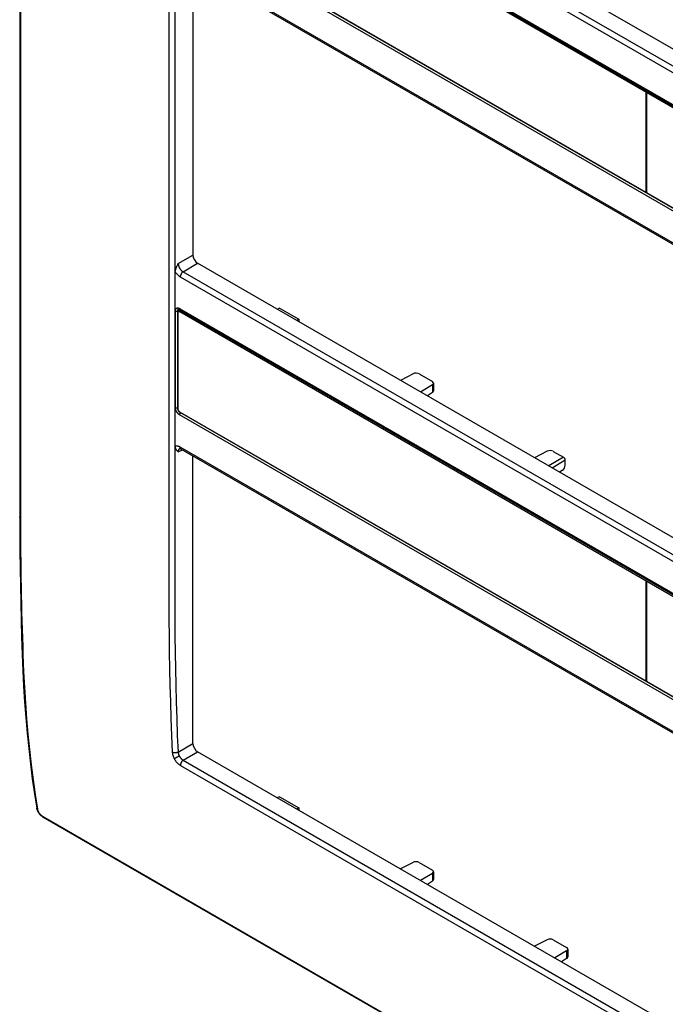
# Model space of a CAD drawing. Units: millimetres. Extents: x -74 to 79, y -137 to 139.
# Drawn here: x -74 to 2, y -74 to 43 of the extents above; entities that cross this region are included whole.
import ezdxf

# ---------------------------------------------------------------- set-up
doc = ezdxf.new("R2010")
doc.units = ezdxf.units.MM
doc.header["$LTSCALE"] = 16.335
doc.layers.get('0').update_dxf_attribs({"linetype": 'CONTINUOUS'})
doc.layers.add('RACCORDO', color=7, linetype='CONTINUOUS')

msp = doc.modelspace()

# ---------------------------------------------------------------- linework, layer by layer
at = {"color": 7, "linetype": 'CONTINUOUS'}
for p, q in [((55.83, 8.99), (-53.05, 71.86)), ((-55.19, 66.5), (55.51, 2.58)), ((-55.15, 66.41), (55.55, 2.49)), ((55.51, -10.04), (-55.19, 53.88)), ((-53.61, 49), (-53.61, 14.87)), ((-55.35, 13.87), (-53.61, 14.87)), ((-54.78, 12.89), (-53.05, 13.89)), ((55.83, -48.97), (-53.05, 13.89)), ((-55.69, 8.28), (-55.68, 8.31)), ((-55.69, 8.25), (-55.69, 8.28)), ((-55.69, -3.23), (-55.69, 8.25)), ((-55.69, 8.25), (-55.68, 8.24)), ((-55.68, 8.34), (-55.67, 8.37)), ((-55.68, 8.31), (-55.68, 8.34)), ((-55.68, 8.24), (-55.66, 8.24)), ((-55.67, 8.4), (-55.66, 8.43)), ((-55.67, 8.37), (-55.67, 8.4)), ((-55.66, 8.43), (-55.65, 8.45)), ((-55.66, 8.24), (-55.65, 8.23)), ((-55.65, 8.45), (-55.63, 8.47)), ((-55.65, 8.23), (-55.63, 8.23)), ((-55.63, 8.47), (-55.62, 8.5)), ((-55.63, 8.23), (-55.62, 8.22)), ((-55.62, 8.5), (-55.61, 8.52)), ((-55.62, 8.22), (-55.6, 8.22)), ((-55.61, 8.52), (-55.59, 8.53)), ((-55.6, 8.22), (-55.58, 8.22)), ((-55.59, 8.53), (-55.57, 8.55)), ((-55.58, 8.22), (-55.57, 8.21)), ((-55.57, 8.55), (-55.55, 8.56)), ((-55.57, 8.21), (-55.55, 8.21)), ((-55.55, 8.56), (-55.53, 8.57)), ((-55.55, 8.21), (-55.53, 8.21)), ((-55.53, 8.57), (-55.51, 8.58)), ((-55.53, 8.21), (-55.51, 8.22)), ((-55.51, 8.58), (-55.49, 8.59)), ((-55.51, 8.22), (-55.5, 8.22)), ((-55.5, 8.22), (-55.48, 8.22)), ((-55.49, 8.59), (-55.46, 8.6)), ((-55.48, 8.22), (-55.46, 8.22)), ((-55.46, 8.6), (-55.44, 8.6)), ((-55.46, 8.22), (-55.45, 8.23)), ((-55.45, 8.23), (-55.43, 8.23)), ((-55.44, 8.6), (-55.41, 8.6)), ((-55.43, 8.23), (-55.42, 8.24)), ((-55.42, 8.24), (-55.41, 8.25)), ((-55.41, 8.6), (-55.39, 8.6)), ((-55.41, 8.29), (-55.4, 8.31)), ((-55.29, 8.31), (-55.41, 8.25)), ((-55.41, 8.27), (-55.41, 8.29)), ((-55.41, 8.25), (-55.41, 8.27)), ((-55.41, 8.08), (-55.41, 8.25)), ((-55.4, 8.33), (-55.39, 8.35)), ((-55.4, 8.31), (-55.4, 8.33)), ((-55.39, 8.6), (-55.36, 8.6)), ((-55.39, 8.37), (-55.38, 8.39)), ((-55.39, 8.35), (-55.39, 8.37)), ((-55.38, 8.39), (-55.37, 8.41)), ((-55.37, 8.41), (-55.36, 8.42)), ((-55.36, 8.6), (-55.33, 8.59)), ((-55.36, 8.42), (-55.35, 8.44)), ((-55.35, 8.44), (-55.34, 8.45)), ((-55.34, 8.45), (-55.33, 8.46)), ((-55.33, 8.59), (-55.31, 8.58)), ((-55.33, 8.46), (-55.31, 8.47)), ((-55.31, 8.58), (-55.28, 8.57)), ((-55.31, 8.47), (-55.3, 8.48)), ((-55.3, 8.48), (-55.3, 8.48)), ((-55.3, 8.48), (-55.3, 8.48)), ((-55.3, 8.48), (-55.29, 8.48)), ((-55.29, 8.48), (-55.28, 8.48)), ((-55.29, 8.48), (-55.29, 8.48)), ((-55.28, 8.57), (-55.25, 8.56)), ((-55.28, 8.48), (-55.27, 8.48)), ((-55.28, 8.48), (-55.28, 8.48)), ((-55.27, 8.48), (-55.26, 8.48)), ((-55.26, 8.48), (-55.25, 8.48)), ((-55.25, 8.56), (-55.22, 8.55)), ((-55.25, 8.48), (-55.24, 8.48)), ((-55.24, 8.48), (-55.22, 8.47)), ((-55.22, 8.55), (-55.19, 8.53)), ((-55.22, 8.47), (-55.21, 8.47)), ((-55.21, 8.47), (-55.19, 8.46)), ((-55.19, 8.53), (-55.19, 8.52)), ((-55.19, 8.53), (55.51, -55.39)), ((-55.19, 8.52), (-55.19, 8.51)), ((-55.19, 8.51), (-55.19, 8.49)), ((-55.19, 8.49), (-55.18, 8.48)), ((-55.19, 8.46), (-55.18, 8.46)), ((-55.18, 8.48), (-55.18, 8.47)), ((-55.18, 8.47), (-55.17, 8.46)), ((-55.18, 8.46), (-55.16, 8.45)), ((-55.17, 8.46), (-55.16, 8.45)), ((-55.17, 8.46), (-55.17, 8.46)), ((-55.16, 8.45), (-55.15, 8.44)), ((-55.16, 8.45), (-55.15, 8.44)), ((-55.15, 8.44), (55.55, -55.48)), ((-43.33, 8.57), (-43.6, 8.43)), ((-43.33, 8.57), (-41.05, 7.25)), ((-41.05, 7.25), (-41.3, 7.11)), ((-41.05, 7.25), (-41.05, 6.96)), ((-27.48, 0.78), (-28.99, 0)), ((-26.79, 0.77), (-25.21, -0.14)), ((-25.2, -0.54), (-26.6, -1.38)), ((-25.2, -0.54), (-25.2, -1.45)), ((-25.06, -0.34), (-25.06, -1.25)), ((-25.2, -1.45), (-25.79, -1.85)), ((-55.69, -3.26), (-55.69, -3.23)), ((-55.69, -3.23), (-55.68, -3.24)), ((-55.68, -3.3), (-55.69, -3.26)), ((-55.68, -3.24), (-55.66, -3.24)), ((-55.68, -3.33), (-55.68, -3.3)), ((-55.67, -3.37), (-55.68, -3.33)), ((-55.67, -3.41), (-55.67, -3.37)), ((-55.66, -3.44), (-55.67, -3.41)), ((-55.66, -3.24), (-55.65, -3.25)), ((-55.65, -3.48), (-55.66, -3.44)), ((-55.65, -3.25), (-55.63, -3.25)), ((-55.63, -3.52), (-55.65, -3.48)), ((-55.63, -3.25), (-55.62, -3.26)), ((-55.62, -3.26), (-55.6, -3.26)), ((-55.6, -3.26), (-55.58, -3.26)), ((-55.58, -3.26), (-55.57, -3.26)), ((-55.57, -3.26), (-55.55, -3.27)), ((-55.55, -3.27), (-55.53, -3.26)), ((-55.53, -3.26), (-55.51, -3.26)), ((-55.51, -3.26), (-55.5, -3.26)), ((-55.5, -3.26), (-55.48, -3.26)), ((-55.48, -3.26), (-55.46, -3.26)), ((-55.46, -3.26), (-55.45, -3.25)), ((-55.45, -3.25), (-55.43, -3.25)), ((-55.43, -3.25), (-55.42, -3.24)), ((-55.42, -3.24), (-55.41, -3.23)), ((-55.62, -3.56), (-55.63, -3.52)), ((-55.61, -3.59), (-55.62, -3.56)), ((-55.59, -3.63), (-55.61, -3.59)), ((-55.57, -3.67), (-55.59, -3.63)), ((-55.55, -3.7), (-55.57, -3.67)), ((-55.53, -3.74), (-55.55, -3.7)), ((-55.51, -3.77), (-55.53, -3.74)), ((-55.49, -3.8), (-55.51, -3.77)), ((-55.46, -3.84), (-55.49, -3.8)), ((-55.44, -3.87), (-55.46, -3.84)), ((-55.41, -3.9), (-55.44, -3.87)), ((-55.39, -3.93), (-55.41, -3.9)), ((-55.36, -3.96), (-55.39, -3.93)), ((-55.33, -3.98), (-55.36, -3.96)), ((-55.31, -4.01), (-55.33, -3.98)), ((-55.28, -4.03), (-55.31, -4.01)), ((-55.25, -4.05), (-55.28, -4.03)), ((-55.22, -4.07), (-55.25, -4.05)), ((-55.19, -4.09), (-55.22, -4.07)), ((-55.19, -4.04), (-55.18, -4.03)), ((-55.19, -4.06), (-55.19, -4.04)), ((-55.19, -4.07), (-55.19, -4.06)), ((-55.19, -4.09), (-55.19, -4.07)), ((55.51, -68.01), (-55.19, -4.09)), ((-55.18, -4.01), (-55.17, -4)), ((-55.18, -4.03), (-55.18, -4.01)), ((-55.17, -3.98), (-55.16, -3.97)), ((-55.17, -4), (-55.17, -3.98)), ((-55.16, -3.97), (-55.15, -3.95)), ((-55.15, -3.95), (-55.14, -3.94)), ((-55.14, -3.94), (-55.13, -3.92)), ((-55.13, -3.92), (-55.12, -3.91)), ((-55.12, -3.91), (-55.11, -3.9)), ((-55.11, -3.9), (-55.1, -3.88)), ((-55.1, -3.88), (-55.09, -3.87)), ((-55.09, -3.87), (-55.08, -3.86)), ((-55.08, -3.86), (-55.07, -3.85)), ((-55.35, -8.47), (-54.86, -8.24)), ((-53.61, -43.1), (-53.61, -8.97)), ((-11.57, -8.4), (-13.08, -9.19)), ((-9.66, -9.12), (-11.4, -10.16)), ((-10.88, -8.42), (-9.66, -9.12)), ((-9.45, -9.48), (-10.98, -10.4)), ((-9.45, -10.06), (-9.45, -9.48)), ((-9.79, -10.68), (-10.12, -10.89)), ((-55.37, -44.12), (-53.61, -43.1)), ((-54.76, -45.07), (-53.05, -44.08)), ((56.12, -107.11), (-53.05, -44.08)), ((-43.33, -49.4), (-43.6, -49.53)), ((-43.33, -49.4), (-41.05, -50.71)), ((-41.05, -50.71), (-41.3, -50.86)), ((-41.05, -50.71), (-41.05, -51.01)), ((-27.48, -57.19), (-28.99, -57.97)), ((-26.79, -57.2), (-25.21, -58.11)), ((-25.06, -58.31), (-25.06, -59.22)), ((-25.2, -58.51), (-26.6, -59.35)), ((-25.2, -59.42), (-25.79, -59.82)), ((-25.2, -58.51), (-25.2, -59.42)), ((-11.57, -66.37), (-13.08, -67.15)), ((-10.88, -66.39), (-9.3, -67.3)), ((-9.29, -67.69), (-10.69, -68.53)), ((-9.29, -67.69), (-9.29, -68.61)), ((-9.15, -67.5), (-9.15, -68.4)), ((-9.29, -68.61), (-9.88, -69))]:
    msp.add_line(p, q, dxfattribs=at)
for centre, major_axis, ratio, start_param, end_param in [((-53.04, 14.54), (-0.4, 0.693), 0.578915, 0.786719, 2.354776), ((-27.14, 0.57), (0.5, -0.007), 0.567225, 0.793826, 2.329716), ((-25.56, -0.34), (0.5, -0.007), 0.567225, -0.742063, 0.793826), ((-25.56, -1.26), (0.5, 0.016), 0.597171, -0.769209, -0.018636), ((-11.23, -8.61), (0.5, -0.007), 0.567225, 0.793826, 2.329716), ((-9.66, -9.36), (-0.15, 0.26), 0.577683, -2.356396, -0.786209), ((-9.79, -10.27), (0.237, 0.44), 0.556843, -2.354969, -0.801626), ((-53.04, -43.43), (-0.4, 0.693), 0.578915, 0.786719, 2.354776), ((-27.14, -57.4), (0.5, -0.007), 0.567225, 0.793826, 2.329716), ((-25.56, -58.31), (0.5, -0.007), 0.567225, -0.742063, 0.793826), ((-25.56, -59.23), (0.5, 0.016), 0.597171, -0.769209, -0.018636), ((-11.23, -66.58), (0.5, -0.007), 0.567225, 0.793826, 2.329716), ((-9.65, -67.49), (0.5, -0.007), 0.567225, -0.742063, 0.793826), ((-9.65, -68.41), (0.5, 0.016), 0.597171, -0.769209, -0.018636)]:
    msp.add_ellipse(centre, major_axis=major_axis, ratio=ratio, start_param=start_param, end_param=end_param, dxfattribs=at)
at = {"layer": 'RACCORDO', "color": 7, "linetype": 'CONTINUOUS'}
for p, q in [((-74.16, 99.74), (-74.16, -16.2)), ((-74.07, 99.62), (-74.07, -17.35)), ((-56.45, 89.45), (-56.45, -26.49)), ((-55.77, 89.43), (-55.77, -26.5)), ((-55.12, 70.26), (55.44, 6.42)), ((-54.78, 70.86), (55.77, 7.02)), ((-55.16, 66.13), (55.48, 2.25)), ((-55.09, 66.26), (55.55, 2.37)), ((55.48, -9.67), (-55.16, 54.21)), ((55.5, -9.71), (-55.14, 54.17)), ((55.44, -13.79), (-55.12, 50.04)), ((-55.01, 49.81), (55.54, -14.02)), ((0.12, 34.21), (0.12, 22.29)), ((0.3, 34.4), (0.19, 34.34)), ((0.19, 34.17), (0.19, 22.25)), ((0.37, 34.35), (0.27, 34.29)), ((-55.7, 12.93), (-55.69, 12.96)), ((-55.7, 12.89), (-55.7, 12.93)), ((-55.7, 12.86), (-55.7, 12.89)), ((-55.7, -7.83), (-55.7, 12.86)), ((-55.7, 12.86), (-55.67, 12.81)), ((-55.69, 13), (-55.68, 13.04)), ((-55.69, 12.96), (-55.69, 13)), ((-55.68, 13.04), (-55.67, 13.08)), ((-55.67, 13.08), (-55.66, 13.12)), ((-55.66, 13.12), (-55.65, 13.17)), ((-55.65, 13.17), (-55.64, 13.21)), ((-55.64, 13.21), (-55.62, 13.26)), ((-55.62, 13.26), (-55.61, 13.31)), ((-55.61, 13.31), (-55.59, 13.36)), ((-55.59, 13.36), (-55.57, 13.41)), ((-55.57, 13.41), (-55.55, 13.46)), ((-55.55, 13.46), (-55.52, 13.51)), ((-55.52, 13.51), (-55.5, 13.57)), ((-55.5, 13.57), (-55.47, 13.63)), ((-55.47, 13.63), (-55.44, 13.68)), ((-55.44, 13.68), (-55.41, 13.74)), ((-55.41, 13.74), (-55.38, 13.8)), ((-55.38, 13.8), (-55.35, 13.87)), ((-55.35, 13.87), (-55.35, 13.83)), ((-55.35, 13.83), (-55.35, 13.8)), ((-55.35, 13.8), (-55.34, 13.77)), ((-55.34, 13.77), (-55.34, 13.73)), ((-55.34, 13.73), (-55.34, 13.7)), ((-55.34, 13.7), (-55.33, 13.66)), ((-55.33, 13.66), (-55.32, 13.63)), ((-55.32, 13.63), (-55.31, 13.59)), ((-55.31, 13.59), (-55.3, 13.55)), ((-55.3, 13.55), (-55.29, 13.52)), ((-55.29, 13.52), (-55.28, 13.48)), ((-55.28, 13.48), (-55.26, 13.45)), ((-55.26, 13.45), (-55.25, 13.41)), ((-55.25, 13.41), (-55.23, 13.38)), ((-55.23, 13.38), (-55.21, 13.34)), ((-55.21, 13.34), (-55.19, 13.31)), ((-55.19, 13.31), (-55.18, 13.28)), ((-55.18, 13.28), (-55.16, 13.25)), ((-55.16, 13.25), (-55.14, 13.22)), ((-55.14, 13.22), (-55.11, 13.19)), ((-55.11, 13.19), (-55.09, 13.16)), ((-55.09, 13.16), (-55.07, 13.13)), ((-55.07, 13.13), (-55.05, 13.1)), ((-55.05, 13.1), (-55.02, 13.08)), ((-55.02, 13.08), (-55, 13.05)), ((-55, 13.05), (-54.97, 13.03)), ((-54.97, 13.03), (-54.95, 13)), ((-54.95, 13), (-54.92, 12.98)), ((-54.92, 12.98), (-54.89, 12.96)), ((-54.89, 12.96), (-54.87, 12.94)), ((-54.87, 12.94), (-54.84, 12.92)), ((-54.83, 12.86), (-54.85, 12.84)), ((-54.84, 12.92), (-54.81, 12.9)), ((-54.8, 12.87), (-54.83, 12.86)), ((-54.81, 12.9), (-54.78, 12.89)), ((-54.78, 12.89), (-54.8, 12.87)), ((-54.78, 12.89), (55.77, -50.95)), ((-55.67, 12.81), (-55.63, 12.77)), ((-55.63, 12.77), (-55.6, 12.72)), ((-55.6, 12.72), (-55.56, 12.68)), ((-55.56, 12.68), (-55.53, 12.63)), ((-55.53, 12.63), (-55.49, 12.59)), ((-55.49, 12.59), (-55.45, 12.55)), ((-55.45, 12.55), (-55.41, 12.51)), ((-55.41, 12.51), (-55.37, 12.47)), ((-55.37, 12.47), (-55.33, 12.44)), ((-55.33, 12.44), (-55.29, 12.4)), ((-55.29, 12.4), (-55.25, 12.37)), ((-55.25, 12.37), (-55.21, 12.34)), ((-55.21, 12.34), (-55.16, 12.31)), ((-55.16, 12.31), (-55.12, 12.29)), ((-55.11, 12.34), (-55.12, 12.31)), ((-55.12, 12.31), (-55.12, 12.29)), ((-55.12, 12.29), (55.44, -51.55)), ((-55.1, 12.42), (-55.11, 12.39)), ((-55.11, 12.39), (-55.11, 12.37)), ((-55.11, 12.37), (-55.11, 12.34)), ((-55.09, 12.45), (-55.1, 12.42)), ((-55.08, 12.48), (-55.09, 12.45)), ((-55.07, 12.51), (-55.08, 12.48)), ((-55.06, 12.54), (-55.07, 12.51)), ((-55.05, 12.57), (-55.06, 12.54)), ((-55.04, 12.59), (-55.05, 12.57)), ((-55.02, 12.62), (-55.04, 12.59)), ((-55, 12.65), (-55.02, 12.62)), ((-54.99, 12.68), (-55, 12.65)), ((-54.97, 12.7), (-54.99, 12.68)), ((-54.95, 12.73), (-54.97, 12.7)), ((-54.93, 12.75), (-54.95, 12.73)), ((-54.91, 12.78), (-54.93, 12.75)), ((-54.89, 12.8), (-54.91, 12.78)), ((-54.87, 12.82), (-54.89, 12.8)), ((-54.85, 12.84), (-54.87, 12.82)), ((-55.39, 8.18), (-55.37, 8.22)), ((-55.37, 8.22), (-55.35, 8.25)), ((-55.35, 8.25), (-55.32, 8.28)), ((-55.32, 8.28), (-55.29, 8.31)), ((-55.31, 8.18), (-55.3, 8.18)), ((-55.3, 8.18), (-55.28, 8.19)), ((-55.29, 8.31), (-55.1, 8.41)), ((-55.29, 8.31), (-55.27, 8.31)), ((-55.28, 8.19), (-55.27, 8.19)), ((-55.27, 8.31), (-55.25, 8.32)), ((-55.27, 8.19), (-55.25, 8.19)), ((-55.25, 8.32), (-55.23, 8.32)), ((-55.25, 8.19), (-55.23, 8.19)), ((-55.23, 8.32), (-55.21, 8.32)), ((-55.23, 8.19), (-55.21, 8.19)), ((-55.21, 8.32), (-55.19, 8.32)), ((-55.21, 8.19), (-55.2, 8.18)), ((-55.2, 8.18), (-55.18, 8.17)), ((-55.19, 8.32), (-55.16, 8.32)), ((-55.16, 8.32), (-55.14, 8.31)), ((-55.15, 8.21), (-55.16, 8.19)), ((-55.16, 8.19), (-55.16, 8.18)), ((-55.14, 8.23), (-55.15, 8.21)), ((-55.14, 8.31), (-55.11, 8.3)), ((-55.13, 8.24), (-55.14, 8.23)), ((-55.12, 8.25), (-55.13, 8.24)), ((-55.11, 8.27), (-55.12, 8.25)), ((-55.11, 8.3), (-55.09, 8.29)), ((-55.1, 8.28), (-55.11, 8.27)), ((-55.09, 8.29), (-55.1, 8.28)), ((-55.09, 8.29), (-54.98, 8.35)), ((-55.09, 8.29), (55.55, -55.59)), ((-55.4, 8.13), (-55.39, 8.18)), ((-55.4, 8.08), (-55.4, 8.13)), ((-55.4, 8.08), (-55.4, 8.08)), ((-55.4, -3.35), (-55.4, 8.08)), ((-55.4, 8.08), (-55.4, 8.07)), ((-55.4, 8.07), (-55.39, 8.06)), ((-55.39, 8.06), (-55.38, 8.05)), ((-55.38, 8.05), (-55.37, 8.04)), ((-55.37, 8.08), (-55.36, 8.1)), ((-55.37, 8.06), (-55.37, 8.08)), ((-55.37, 8.04), (-55.37, 8.06)), ((-55.37, -3.39), (-55.37, 8.04)), ((-55.36, 8.12), (-55.35, 8.13)), ((-55.36, 8.1), (-55.36, 8.12)), ((-55.35, 8.13), (-55.34, 8.15)), ((-55.34, 8.15), (-55.33, 8.16)), ((-55.33, 8.16), (-55.32, 8.17)), ((-55.32, 8.17), (-55.31, 8.18)), ((-55.18, 8.17), (-55.16, 8.16)), ((-55.16, 8.18), (-55.16, 8.16)), ((-55.16, 8.16), (55.48, -55.72)), ((-55.4, -3.41), (-55.4, -3.35)), ((-55.4, -3.35), (-55.4, -3.36)), ((-55.4, -3.36), (-55.39, -3.37)), ((-55.38, -3.47), (-55.4, -3.41)), ((-55.39, -3.37), (-55.38, -3.38)), ((-55.38, -3.38), (-55.37, -3.39)), ((-55.37, -3.52), (-55.38, -3.47)), ((-55.37, -3.41), (-55.37, -3.39)), ((-55.37, -3.43), (-55.37, -3.41)), ((-55.36, -3.46), (-55.37, -3.43)), ((-55.36, -3.48), (-55.36, -3.46)), ((-55.35, -3.51), (-55.36, -3.48)), ((-55.34, -3.58), (-55.37, -3.52)), ((-55.34, -3.53), (-55.35, -3.51)), ((-55.33, -3.55), (-55.34, -3.53)), ((-55.31, -3.63), (-55.34, -3.58)), ((-55.32, -3.58), (-55.33, -3.55)), ((-55.31, -3.6), (-55.32, -3.58)), ((-55.3, -3.62), (-55.31, -3.6)), ((-55.27, -3.68), (-55.31, -3.63)), ((-55.28, -3.64), (-55.3, -3.62)), ((-55.26, -3.66), (-55.28, -3.64)), ((-55.23, -3.73), (-55.27, -3.68)), ((-55.25, -3.68), (-55.26, -3.66)), ((-55.23, -3.7), (-55.25, -3.68)), ((-55.21, -3.72), (-55.23, -3.7)), ((-55.19, -3.77), (-55.23, -3.73)), ((-55.2, -3.73), (-55.21, -3.72)), ((-55.18, -3.75), (-55.2, -3.73)), ((-55.14, -3.8), (-55.19, -3.77)), ((-55.16, -3.76), (-55.18, -3.75)), ((-55.16, -3.77), (-55.16, -3.76)), ((55.48, -67.64), (-55.16, -3.76)), ((-55.16, -3.78), (-55.16, -3.77)), ((-55.15, -3.79), (-55.16, -3.78)), ((-55.14, -3.8), (-55.15, -3.79)), ((55.5, -67.68), (-55.14, -3.8)), ((-55.67, -7.82), (-55.7, -7.83)), ((-55.7, -7.86), (-55.7, -7.83)), ((-55.7, -7.89), (-55.7, -7.86)), ((-55.69, -7.93), (-55.7, -7.89)), ((-55.69, -7.96), (-55.69, -7.93)), ((-55.68, -7.99), (-55.69, -7.96)), ((-55.67, -8.02), (-55.68, -7.99)), ((-55.63, -7.81), (-55.67, -7.82)), ((-55.66, -8.06), (-55.67, -8.02)), ((-55.65, -8.09), (-55.66, -8.06)), ((-55.64, -8.12), (-55.65, -8.09)), ((-55.62, -8.15), (-55.64, -8.12)), ((-55.6, -7.81), (-55.63, -7.81)), ((-55.61, -8.18), (-55.62, -8.15)), ((-55.56, -7.8), (-55.6, -7.81)), ((-55.52, -7.8), (-55.56, -7.8)), ((-55.49, -7.8), (-55.52, -7.8)), ((-55.45, -7.81), (-55.49, -7.8)), ((-55.41, -7.81), (-55.45, -7.81)), ((-55.37, -7.82), (-55.41, -7.81)), ((-55.33, -7.83), (-55.37, -7.82)), ((-55.28, -7.85), (-55.33, -7.83)), ((-55.24, -7.86), (-55.28, -7.85)), ((-55.26, -8.17), (-55.28, -8.18)), ((-55.25, -8.15), (-55.26, -8.17)), ((-55.23, -8.13), (-55.25, -8.15)), ((-55.2, -7.88), (-55.24, -7.86)), ((-55.21, -8.12), (-55.23, -8.13)), ((-55.19, -8.11), (-55.21, -8.12)), ((-55.16, -7.9), (-55.2, -7.88)), ((-55.17, -8.1), (-55.19, -8.11)), ((-55.18, -8.1), (-55.17, -8.1)), ((-55.18, -8.1), (-55.18, -8.1)), ((-55.18, -8.1), (-55.18, -8.1)), ((-55.18, -8.1), (-55.18, -8.1)), ((-55.18, -8.1), (-55.18, -8.1)), ((-55.17, -8.09), (-55.17, -8.1)), ((-55.17, -8.09), (-55.17, -8.09)), ((-55.17, -8.1), (-55.16, -8.1)), ((-55.12, -7.93), (-55.16, -7.9)), ((-55.16, -8.1), (-55.15, -8.1)), ((-55.15, -8.1), (-55.14, -8.1)), ((-55.14, -8.1), (-55.13, -8.11)), ((-55.13, -8.11), (-55.11, -8.11)), ((-55.12, -7.95), (-55.12, -7.93)), ((55.44, -71.76), (-55.12, -7.93)), ((-55.11, -7.98), (-55.12, -7.95)), ((-55.11, -8), (-55.11, -7.98)), ((-55.11, -8.02), (-55.11, -8)), ((-55.1, -8.04), (-55.11, -8.02)), ((-55.11, -8.11), (-55.09, -8.12)), ((-55.09, -8.06), (-55.1, -8.04)), ((-55.08, -8.08), (-55.09, -8.06)), ((-55.09, -8.12), (-55.08, -8.13)), ((-55.07, -8.1), (-55.08, -8.08)), ((-55.08, -8.13), (-55.06, -8.13)), ((-55.06, -8.12), (-55.07, -8.1)), ((-55.05, -8.13), (-55.06, -8.12)), ((-55.06, -8.13), (-55.03, -8.14)), ((-55.04, -8.14), (-55.05, -8.13)), ((-55.02, -8.15), (-55.04, -8.14)), ((-55.03, -8.14), (-55.01, -8.16)), ((-55.01, -8.16), (-55.02, -8.15)), ((-55.01, -8.16), (55.54, -71.99)), ((-55.59, -8.21), (-55.61, -8.18)), ((-55.57, -8.24), (-55.59, -8.21)), ((-55.55, -8.27), (-55.57, -8.24)), ((-55.52, -8.3), (-55.55, -8.27)), ((-55.5, -8.33), (-55.52, -8.3)), ((-55.47, -8.35), (-55.5, -8.33)), ((-55.44, -8.38), (-55.47, -8.35)), ((-55.41, -8.41), (-55.44, -8.38)), ((-55.38, -8.44), (-55.41, -8.41)), ((-55.35, -8.47), (-55.38, -8.44)), ((-55.34, -8.38), (-55.35, -8.41)), ((-55.35, -8.41), (-55.35, -8.44)), ((-55.35, -8.44), (-55.35, -8.47)), ((-55.33, -8.32), (-55.34, -8.35)), ((-55.34, -8.35), (-55.34, -8.38)), ((-55.32, -8.27), (-55.33, -8.3)), ((-55.33, -8.3), (-55.33, -8.32)), ((-55.31, -8.25), (-55.32, -8.27)), ((-55.3, -8.22), (-55.31, -8.25)), ((-55.29, -8.2), (-55.3, -8.22)), ((-55.28, -8.18), (-55.29, -8.2)), ((-74.16, -16.21), (-74.16, -16.2)), ((-74.16, -16.2), (-74.15, -18.2)), ((-74.15, -16.22), (-74.16, -16.21)), ((-74.15, -16.24), (-74.15, -16.22)), ((-74.15, -16.25), (-74.15, -16.24)), ((-74.14, -16.26), (-74.15, -16.25)), ((-74.13, -16.27), (-74.14, -16.26)), ((-74.12, -16.28), (-74.13, -16.27)), ((-74.11, -16.29), (-74.12, -16.28)), ((-74.1, -16.3), (-74.11, -16.29)), ((-74.08, -16.31), (-74.1, -16.3)), ((-74.07, -16.32), (-74.08, -16.31)), ((-74.07, -17.35), (-74.07, -18.38)), ((-74.15, -18.2), (-74.14, -20.26)), ((-74.07, -18.38), (-74.06, -19.4)), ((-74.06, -19.4), (-74.05, -20.42)), ((-74.14, -20.26), (-74.12, -22.32)), ((-74.05, -20.42), (-74.04, -21.44)), ((-74.04, -21.44), (-74.03, -22.46)), ((-74.12, -22.32), (-74.08, -24.36)), ((-74.03, -22.46), (-74.01, -23.48)), ((-74.08, -24.36), (-74.04, -26.4)), ((-74.01, -23.48), (-73.99, -24.49)), ((-73.99, -24.49), (-73.97, -25.51)), ((0.12, -23.76), (0.12, -35.68)), ((0.3, -23.57), (0.19, -23.63)), ((0.19, -23.8), (0.19, -35.72)), ((0.37, -23.61), (0.27, -23.67)), ((-73.97, -25.51), (-73.95, -26.52)), ((-74.04, -26.4), (-73.99, -28.44)), ((-73.95, -26.52), (-73.93, -27.53)), ((-56.45, -26.49), (-56.45, -28.41)), ((-55.77, -26.5), (-55.76, -28.42)), ((-73.93, -27.53), (-73.9, -28.54)), ((-73.99, -28.44), (-73.93, -30.47)), ((-73.9, -28.54), (-73.87, -29.55)), ((-56.45, -28.41), (-56.44, -30.34)), ((-55.76, -28.42), (-55.75, -30.34)), ((-73.87, -29.55), (-73.84, -30.56)), ((-56.44, -30.34), (-56.41, -32.27)), ((-55.75, -30.34), (-55.72, -32.28)), ((-73.93, -30.47), (-73.85, -32.49)), ((-73.84, -30.56), (-73.8, -31.56)), ((-73.85, -32.49), (-73.78, -34.45)), ((-73.8, -31.56), (-73.77, -32.57)), ((-73.77, -32.57), (-73.73, -33.57)), ((-56.41, -32.27), (-56.38, -34.22)), ((-55.72, -32.28), (-55.69, -34.22)), ((-73.73, -33.57), (-73.69, -34.57)), ((-73.78, -34.45), (-73.78, -34.45)), ((-73.78, -34.45), (-73.69, -36.28)), ((-73.77, -34.47), (-73.78, -34.45)), ((-73.77, -34.48), (-73.77, -34.47)), ((-73.76, -34.49), (-73.77, -34.48)), ((-73.76, -34.5), (-73.76, -34.49)), ((-73.75, -34.52), (-73.76, -34.5)), ((-73.74, -34.53), (-73.75, -34.52)), ((-73.73, -34.54), (-73.74, -34.53)), ((-73.72, -34.55), (-73.73, -34.54)), ((-73.7, -34.56), (-73.72, -34.55)), ((-73.69, -34.57), (-73.7, -34.56)), ((-73.69, -34.57), (-73.6, -36.45)), ((-56.38, -34.22), (-56.34, -36.18)), ((-55.69, -34.22), (-55.65, -36.18)), ((-56.34, -36.18), (-56.28, -38.15)), ((-55.65, -36.18), (-55.6, -38.15)), ((-73.69, -36.28), (-73.57, -38.16)), ((-73.6, -36.45), (-73.48, -38.32)), ((-73.57, -38.16), (-73.43, -40.02)), ((-73.48, -38.32), (-73.35, -40.17)), ((-56.28, -38.15), (-56.22, -40.13)), ((-55.6, -38.15), (-55.53, -40.13)), ((-73.43, -40.02), (-73.27, -41.87)), ((-73.35, -40.17), (-73.19, -42)), ((-56.22, -40.13), (-56.15, -42.13)), ((-55.53, -40.13), (-55.46, -42.12)), ((-73.27, -41.87), (-73.09, -43.7)), ((-73.19, -42), (-73, -43.81)), ((-56.15, -42.13), (-56.06, -44.13)), ((-55.46, -42.12), (-55.37, -44.12)), ((-73.09, -43.7), (-72.89, -45.51)), ((-73, -43.81), (-72.8, -45.61)), ((-56.06, -44.13), (-56.06, -44.17)), ((-56.04, -44.14), (-56.06, -44.13)), ((-56.06, -44.17), (-56.05, -44.22)), ((-56.05, -44.22), (-56.05, -44.26)), ((-56.05, -44.26), (-56.04, -44.31)), ((-56.01, -44.15), (-56.04, -44.14)), ((-56.04, -44.31), (-56.03, -44.36)), ((-56.03, -44.36), (-56.02, -44.41)), ((-55.99, -44.16), (-56.01, -44.15)), ((-55.96, -44.17), (-55.99, -44.16)), ((-55.93, -44.18), (-55.96, -44.17)), ((-55.9, -44.19), (-55.93, -44.18)), ((-55.87, -44.19), (-55.9, -44.19)), ((-55.84, -44.2), (-55.87, -44.19)), ((-55.81, -44.2), (-55.84, -44.2)), ((-55.78, -44.2), (-55.81, -44.2)), ((-55.75, -44.21), (-55.78, -44.2)), ((-55.72, -44.21), (-55.75, -44.21)), ((-55.69, -44.2), (-55.72, -44.21)), ((-55.66, -44.2), (-55.69, -44.2)), ((-55.62, -44.2), (-55.66, -44.2)), ((-55.59, -44.19), (-55.62, -44.2)), ((-55.56, -44.19), (-55.59, -44.19)), ((-55.53, -44.18), (-55.56, -44.19)), ((-55.5, -44.17), (-55.53, -44.18)), ((-55.48, -44.16), (-55.5, -44.17)), ((-55.45, -44.15), (-55.48, -44.16)), ((-55.42, -44.14), (-55.45, -44.15)), ((-55.4, -44.13), (-55.42, -44.14)), ((-55.37, -44.12), (-55.4, -44.13)), ((-55.37, -44.12), (-55.37, -44.15)), ((-55.37, -44.15), (-55.37, -44.17)), ((-55.37, -44.17), (-55.36, -44.2)), ((-55.36, -44.2), (-55.36, -44.23)), ((-55.36, -44.23), (-55.35, -44.26)), ((-55.35, -44.26), (-55.34, -44.29)), ((-55.34, -44.29), (-55.34, -44.32)), ((-55.34, -44.32), (-55.33, -44.36)), ((-55.33, -44.36), (-55.32, -44.39)), ((-55.32, -44.39), (-55.3, -44.42)), ((-72.89, -45.51), (-72.66, -47.3)), ((-56.02, -44.41), (-56, -44.46)), ((-56, -44.46), (-55.99, -44.52)), ((-55.99, -44.52), (-55.97, -44.57)), ((-55.97, -44.57), (-55.95, -44.62)), ((-55.95, -44.62), (-55.93, -44.67)), ((-55.93, -44.67), (-55.91, -44.72)), ((-55.91, -44.72), (-55.89, -44.77)), ((-55.89, -44.77), (-55.86, -44.82)), ((-55.86, -44.82), (-55.84, -44.88)), ((-55.82, -44.87), (-55.84, -44.88)), ((-55.84, -44.88), (-55.81, -44.92)), ((-55.8, -44.86), (-55.82, -44.87)), ((-55.81, -44.92), (-55.78, -44.97)), ((-55.78, -44.86), (-55.8, -44.86)), ((-55.76, -44.85), (-55.78, -44.86)), ((-55.78, -44.97), (-55.75, -45.02)), ((-55.73, -44.84), (-55.76, -44.85)), ((-55.75, -45.02), (-55.72, -45.07)), ((-55.71, -44.83), (-55.73, -44.84)), ((-55.72, -45.07), (-55.69, -45.12)), ((-55.69, -44.82), (-55.71, -44.83)), ((-55.66, -44.81), (-55.69, -44.82)), ((-55.69, -45.12), (-55.66, -45.16)), ((-55.63, -44.79), (-55.66, -44.81)), ((-55.66, -45.16), (-55.62, -45.21)), ((-55.61, -44.78), (-55.63, -44.79)), ((-55.62, -45.21), (-55.59, -45.25)), ((-55.58, -44.77), (-55.61, -44.78)), ((-55.59, -45.25), (-55.55, -45.29)), ((-55.55, -44.75), (-55.58, -44.77)), ((-55.53, -44.74), (-55.55, -44.75)), ((-55.55, -45.29), (-55.52, -45.33)), ((-55.5, -44.73), (-55.53, -44.74)), ((-55.52, -45.33), (-55.48, -45.38)), ((-55.47, -44.71), (-55.5, -44.73)), ((-55.48, -45.38), (-55.44, -45.41)), ((-55.44, -44.7), (-55.47, -44.71)), ((-55.41, -44.68), (-55.44, -44.7)), ((-55.44, -45.41), (-55.41, -45.45)), ((-55.38, -44.67), (-55.41, -44.68)), ((-55.41, -45.45), (-55.37, -45.49)), ((-55.36, -44.65), (-55.38, -44.67)), ((-55.37, -45.49), (-55.33, -45.52)), ((-55.33, -44.64), (-55.36, -44.65)), ((-55.3, -44.62), (-55.33, -44.64)), ((-55.33, -45.52), (-55.29, -45.56)), ((-55.3, -44.42), (-55.29, -44.45)), ((-55.28, -44.61), (-55.3, -44.62)), ((-55.29, -44.45), (-55.28, -44.48)), ((-55.29, -45.56), (-55.25, -45.59)), ((-55.28, -44.48), (-55.26, -44.51)), ((-55.25, -44.59), (-55.28, -44.61)), ((-55.26, -44.51), (-55.25, -44.55)), ((-55.25, -44.55), (-55.23, -44.58)), ((-55.23, -44.58), (-55.25, -44.59)), ((-55.23, -44.58), (-55.21, -44.61)), ((-55.21, -44.61), (-55.2, -44.64)), ((-55.2, -44.64), (-55.18, -44.66)), ((-55.18, -44.66), (-55.16, -44.69)), ((-55.16, -44.69), (-55.14, -44.72)), ((-55.14, -44.72), (-55.12, -44.75)), ((-55.12, -44.75), (-55.1, -44.78)), ((-55.1, -44.78), (-55.07, -44.8)), ((-55.08, -45.55), (-55.09, -45.58)), ((-55.07, -45.52), (-55.08, -45.55)), ((-55.07, -44.8), (-55.05, -44.83)), ((-55.06, -45.49), (-55.07, -45.52)), ((-55.04, -45.43), (-55.06, -45.46)), ((-55.06, -45.46), (-55.06, -45.49)), ((-55.05, -44.83), (-55.03, -44.85)), ((-55.03, -45.4), (-55.04, -45.43)), ((-55.03, -44.85), (-55.01, -44.88)), ((-55.02, -45.37), (-55.03, -45.4)), ((-55, -45.34), (-55.02, -45.37)), ((-55.01, -44.88), (-54.98, -44.9)), ((-54.99, -45.32), (-55, -45.34)), ((-54.97, -45.29), (-54.99, -45.32)), ((-54.98, -44.9), (-54.96, -44.93)), ((-54.95, -45.26), (-54.97, -45.29)), ((-54.96, -44.93), (-54.93, -44.95)), ((-54.93, -45.23), (-54.95, -45.26)), ((-54.93, -44.95), (-54.91, -44.97)), ((-54.91, -45.21), (-54.93, -45.23)), ((-54.91, -44.97), (-54.88, -44.99)), ((-54.89, -45.19), (-54.91, -45.21)), ((-54.87, -45.16), (-54.89, -45.19)), ((-54.88, -44.99), (-54.86, -45.01)), ((-54.85, -45.14), (-54.87, -45.16)), ((-54.86, -45.01), (-54.83, -45.02)), ((-54.83, -45.12), (-54.85, -45.14)), ((-54.83, -45.02), (-54.81, -45.04)), ((-54.8, -45.1), (-54.83, -45.12)), ((-54.81, -45.04), (-54.78, -45.05)), ((-54.78, -45.08), (-54.8, -45.1)), ((-54.78, -45.05), (-54.76, -45.07)), ((-54.76, -45.07), (-54.78, -45.08)), ((-54.76, -45.07), (55.79, -108.9)), ((-72.8, -45.61), (-72.57, -47.39)), ((-55.25, -45.59), (-55.21, -45.62)), ((-55.21, -45.62), (-55.17, -45.64)), ((-55.17, -45.64), (-55.13, -45.67)), ((-55.13, -45.67), (-55.09, -45.69)), ((-55.09, -45.58), (-55.09, -45.61)), ((-55.09, -45.61), (-55.09, -45.64)), ((-55.09, -45.64), (-55.09, -45.66)), ((-55.09, -45.66), (-55.09, -45.69)), ((-55.09, -45.69), (55.46, -109.52)), ((-72.66, -47.3), (-72.4, -49.08)), ((-72.57, -47.39), (-72.32, -49.15)), ((-72.4, -49.08), (-72.14, -50.78)), ((-72.32, -49.15), (-72.05, -50.89)), ((-72.13, -50.8), (-72.14, -50.78)), ((-72.14, -50.78), (-72.14, -50.78)), ((-72.14, -50.78), (-72.13, -50.81)), ((-72.14, -50.78), (-72.14, -50.78)), ((-72.13, -50.81), (-72.13, -50.8)), ((-72.12, -50.82), (-72.13, -50.81)), ((-72.13, -50.81), (-72.12, -50.86)), ((-72.11, -50.84), (-72.12, -50.82)), ((-72.12, -50.86), (-72.11, -50.91)), ((-72.1, -50.85), (-72.11, -50.84)), ((-72.11, -50.91), (-72.09, -50.96)), ((-72.09, -50.86), (-72.1, -50.85)), ((-72.08, -50.87), (-72.09, -50.86)), ((-72.09, -50.96), (-72.07, -51.01)), ((-72.07, -50.88), (-72.08, -50.87)), ((-72.05, -50.89), (-72.07, -50.88)), ((-72.07, -51.01), (-72.05, -51.06)), ((-72.05, -50.89), (-72.05, -50.92)), ((-72.05, -50.92), (-72.04, -50.95)), ((-72.05, -51.06), (-72.03, -51.1)), ((-72.04, -50.95), (-72.03, -50.98)), ((-72.03, -50.98), (-72.02, -51.01)), ((-72.03, -51.1), (-72.01, -51.15)), ((-72.02, -51.01), (-72.01, -51.04)), ((-72.01, -51.04), (-72, -51.07)), ((-72.01, -51.15), (-71.98, -51.2)), ((-72, -51.07), (-71.99, -51.1)), ((-71.99, -51.1), (-71.97, -51.13)), ((-71.98, -51.2), (-71.95, -51.24)), ((-71.97, -51.13), (-71.96, -51.16)), ((-71.96, -51.16), (-71.94, -51.19)), ((-71.95, -51.24), (-71.93, -51.29)), ((-71.94, -51.19), (-71.92, -51.22)), ((-71.93, -51.29), (-71.9, -51.34)), ((-71.92, -51.22), (-71.91, -51.26)), ((-71.91, -51.26), (-71.89, -51.29)), ((-71.9, -51.34), (-71.86, -51.38)), ((-71.89, -51.29), (-71.87, -51.32)), ((-71.87, -51.32), (-71.84, -51.35)), ((-71.86, -51.38), (-71.83, -51.42)), ((-71.84, -51.35), (-71.82, -51.38)), ((-71.82, -51.38), (-71.8, -51.41)), ((-71.8, -51.41), (-71.78, -51.43)), ((-71.83, -51.42), (-71.8, -51.46)), ((-71.8, -51.46), (-71.76, -51.5)), ((-71.78, -51.43), (-71.75, -51.46)), ((-71.76, -51.5), (-71.73, -51.54)), ((-71.75, -51.46), (-71.73, -51.49)), ((-71.73, -51.49), (-71.7, -51.51)), ((-71.73, -51.54), (-71.69, -51.58)), ((-71.7, -51.51), (-71.68, -51.54)), ((-71.69, -51.58), (-71.65, -51.62)), ((-71.68, -51.54), (-71.65, -51.56)), ((-71.65, -51.56), (-71.63, -51.59)), ((-71.65, -51.62), (-71.61, -51.65)), ((-71.63, -51.59), (-71.6, -51.61)), ((-71.61, -51.65), (-71.57, -51.68)), ((-71.6, -51.61), (-71.58, -51.63)), ((-71.58, -51.63), (-71.55, -51.65)), ((-71.57, -51.68), (-71.53, -51.72)), ((-71.55, -51.65), (-71.52, -51.67)), ((-71.53, -51.72), (-71.49, -51.75)), ((-71.52, -51.67), (-71.5, -51.68)), ((-71.5, -51.68), (-71.47, -51.7)), ((-71.49, -51.75), (-71.45, -51.77)), ((-71.47, -51.7), (75.43, -136.52)), ((-71.47, -51.7), (-71.47, -51.71)), ((-71.47, -51.71), (-71.46, -51.73)), ((-71.46, -51.73), (-71.46, -51.74)), ((-71.46, -51.74), (-71.45, -51.76)), ((-71.45, -51.76), (-71.44, -51.77)), ((-71.45, -51.77), (-71.41, -51.79)), ((-71.44, -51.77), (-71.43, -51.78)), ((-71.43, -51.78), (-71.42, -51.79)), ((-71.42, -51.79), (-71.41, -51.79)), ((-71.41, -51.79), (75.49, -136.62)), ((-71.41, -51.79), (-71.41, -51.79))]:
    msp.add_line(p, q, dxfattribs=at)

doc.saveas('drawing.dxf')
